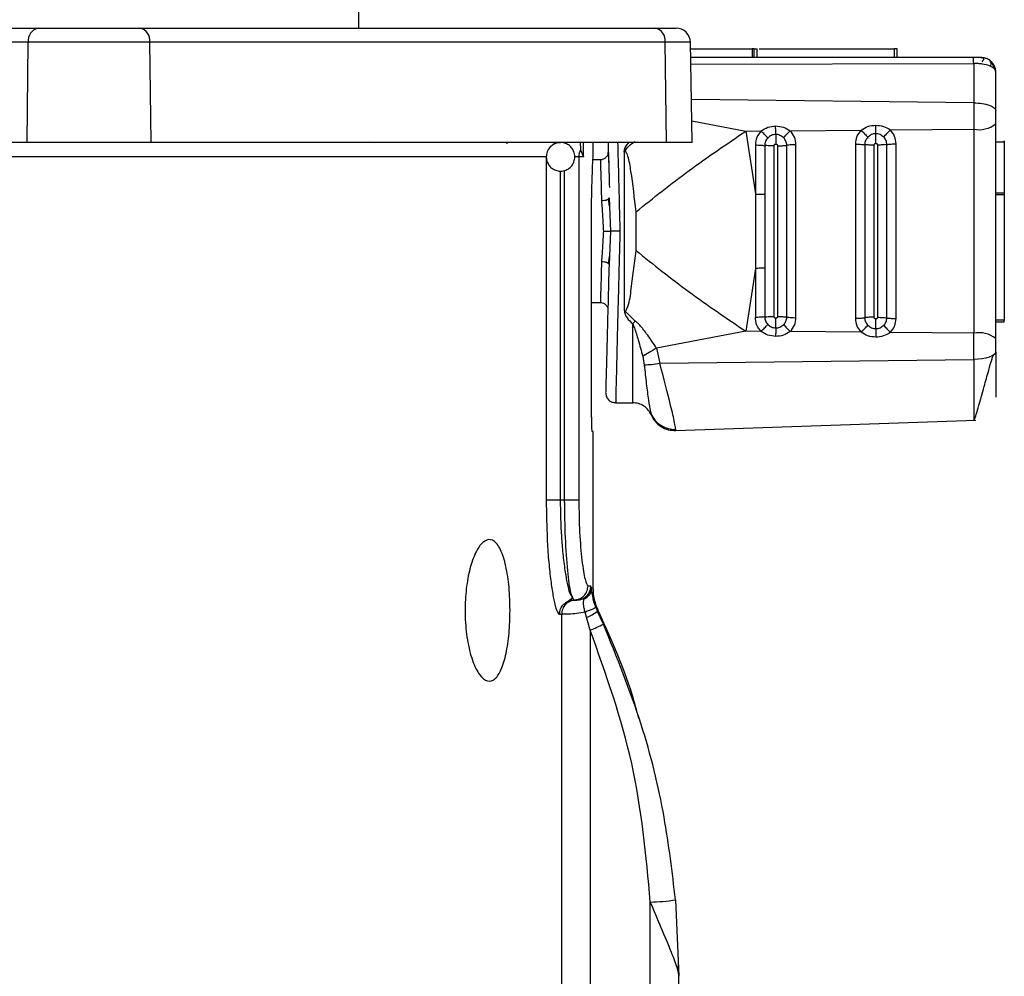
# Model space of a CAD drawing. Units: millimetres. Extents: x 5 to 292, y 5 to 415.
# Drawn here: x 58 to 64, y 296 to 303 of the extents above; entities that cross this region are included whole.
import ezdxf

# ---------------------------------------------------------------- set-up
doc = ezdxf.new("R2010")
doc.units = ezdxf.units.MM

msp = doc.modelspace()

# ---------------------------------------------------------------- linework, layer by layer
at = {"color": 7, "linetype": 'Continuous', "lineweight": 25}
for p, q in [((59.8754, 302.8457), (59.8754, 303.2366)), ((56.6661, 302.8457), (57.6332, 302.8457)), ((58.3427, 302.8457), (61.949, 302.8457)), ((57.5625, 302.7474), (56.5954, 302.7474)), ((57.5538, 302.0457), (57.5625, 302.7474)), ((58.4134, 302.7474), (57.5625, 302.7474)), ((58.4221, 302.0457), (58.4134, 302.7474)), ((62.0197, 302.7474), (58.4134, 302.7474)), ((62.0283, 302.0457), (62.0197, 302.7474)), ((62.2082, 302.0457), (62.1959, 302.7474)), ((62.1967, 302.7001), (62.6285, 302.7001)), ((62.6285, 302.7001), (62.6285, 302.6401)), ((62.6419, 302.6401), (62.6419, 302.7001)), ((62.6619, 302.6401), (62.6619, 302.7001)), ((62.6769, 302.7001), (63.6219, 302.7001)), ((63.6219, 302.7001), (63.6219, 302.6401)), ((63.6419, 302.6401), (63.6419, 302.7001)), ((64.1745, 302.64), (62.1978, 302.64)), ((64.3324, 302.2684), (64.3324, 302.5401)), ((64.178, 302.3231), (64.178, 302.1386)), ((62.5839, 302.1257), (62.6901, 302.1266)), ((62.5839, 302.1257), (62.6504, 301.686)), ((62.8947, 302.1282), (63.3897, 302.1322)), ((63.595, 302.1339), (64.178, 302.1386)), ((64.178, 302.1386), (64.178, 300.7127)), ((64.3324, 301.6921), (64.3324, 302.1756)), ((57.5538, 302.0457), (56.5842, 302.0457)), ((58.4221, 302.0457), (57.5538, 302.0457)), ((62.0283, 302.0457), (58.4221, 302.0457)), ((60.016, 302.0457), (59.9863, 302.0438)), ((60.9123, 302.0457), (60.9123, 302.0371)), ((61.4277, 301.9948), (61.4481, 301.9457)), ((61.5154, 301.9588), (61.5154, 302.0457)), ((62.2082, 302.0457), (62.0283, 302.0457)), ((62.6504, 302.0286), (62.6504, 301.686)), ((62.7159, 302.0253), (62.7159, 301.6843)), ((62.7814, 300.8294), (62.7814, 302.0219)), ((62.8061, 302.0223), (62.8061, 300.829)), ((62.8702, 300.8248), (62.8702, 302.0266)), ((62.9344, 300.8205), (62.9344, 302.0308)), ((63.3501, 302.0343), (63.3501, 300.8171)), ((63.4159, 302.0309), (63.4159, 300.8205)), ((63.4818, 300.8238), (63.4818, 302.0275)), ((63.5057, 302.0279), (63.5057, 300.8234)), ((63.5702, 300.8192), (63.5702, 302.0322)), ((63.6347, 300.8149), (63.6347, 302.0365)), ((64.3324, 302.0509), (64.3924, 302.0509)), ((64.3924, 302.0509), (64.3924, 301.6921)), ((61.1884, 299.5457), (61.1884, 301.9457)), ((61.4149, 301.9457), (61.4149, 299.5457)), ((61.4481, 301.9457), (61.4149, 301.9457)), ((61.5772, 301.9257), (61.5137, 301.9257)), ((61.6179, 301.977), (61.6182, 301.966)), ((61.6286, 301.6013), (61.6229, 301.6518)), ((61.6263, 301.6597), (61.6364, 301.4257)), ((62.6504, 301.6858), (62.6504, 301.686)), ((62.6504, 301.6857), (62.6504, 301.1657)), ((62.7159, 301.6843), (62.7159, 301.1671)), ((64.3924, 301.6921), (64.3324, 301.6921)), ((64.3324, 301.6821), (64.3924, 301.6821)), ((64.3924, 301.6821), (64.3924, 300.8021)), ((61.8161, 301.2894), (61.8161, 301.5619)), ((61.5027, 300.1257), (61.5027, 301.4257)), ((61.6364, 301.4257), (61.6263, 301.1917)), ((61.6229, 301.1983), (61.6286, 301.2497)), ((62.6504, 301.1654), (62.5839, 300.7256)), ((62.6504, 301.1654), (62.6504, 301.1657)), ((62.6504, 301.1654), (62.6504, 300.8227)), ((62.7159, 301.1671), (62.7159, 300.8261)), ((61.5027, 300.9257), (61.5769, 300.9257)), ((61.8084, 300.7974), (61.7324, 300.8731)), ((64.3924, 300.8021), (64.3324, 300.8021)), ((64.3324, 300.7921), (64.3924, 300.7921)), ((62.5839, 300.7256), (61.9576, 300.6075)), ((62.6901, 300.7248), (62.5839, 300.7256)), ((63.3897, 300.7191), (62.8946, 300.7231)), ((64.178, 300.7127), (63.595, 300.7175)), ((64.178, 300.5282), (64.178, 300.7127)), ((61.8619, 300.551), (61.8728, 300.4894)), ((61.9576, 300.6075), (61.9824, 300.502)), ((64.3324, 300.5829), (64.3324, 300.2639)), ((61.9824, 300.502), (64.178, 300.5282)), ((61.6728, 300.2258), (61.673, 300.2327)), ((61.6728, 300.2258), (61.7924, 300.2258)), ((62.093, 300.0313), (64.192, 300.1045)), ((61.5154, 300.0257), (61.507, 300.0257)), ((61.5154, 298.9356), (61.5154, 300.0257)), ((61.1943, 299.3319), (61.1884, 299.5457)), ((61.2873, 299.5457), (61.3158, 299.5457)), ((61.4793, 298.9457), (61.5, 298.9457)), ((61.5018, 298.9364), (61.5, 298.9457)), ((61.5018, 298.9364), (61.5033, 298.9279)), ((61.3384, 298.8365), (61.3662, 298.8591)), ((61.3797, 298.8457), (61.3662, 298.87)), ((61.3797, 298.8457), (61.3696, 298.8718)), ((61.3797, 298.8457), (61.3942, 298.8457)), ((61.4089, 298.8463), (61.4003, 298.8458)), ((61.4507, 298.8504), (61.4469, 298.8575)), ((61.4507, 298.8504), (61.476, 298.8764)), ((61.4691, 298.7248), (61.4595, 298.7612)), ((61.5337, 298.7954), (61.546, 298.7665)), ((61.546, 298.7665), (61.546, 298.7665)), ((61.5869, 298.6777), (61.546, 298.7665)), ((61.2944, 298.7457), (61.28, 298.7457)), ((61.2944, 298.7457), (61.2944, 291.9426)), ((61.494, 298.636), (61.4691, 298.7248)), ((61.494, 298.636), (61.494, 291.9431)), ((61.9154, 294.6451), (61.9154, 296.7334)), ((62.0916, 296.749), (62.1154, 296.215)), ((62.1154, 296.2303), (62.1119, 296.295)), ((62.1154, 295.0451), (62.1154, 296.215))]:
    msp.add_line(p, q, dxfattribs=at)
at = {"color": 8, "linetype": 'Continuous', "lineweight": 25}
for p, q in [((62.1959, 302.7474), (62.0197, 302.7474)), ((62.1986, 302.5938), (64.178, 302.5993)), ((64.178, 302.3231), (62.2029, 302.3467)), ((62.2055, 302.1971), (62.5839, 302.1257)), ((61.4481, 301.9457), (61.4481, 302.0457)), ((61.1884, 301.9457), (57.0648, 301.9457)), ((61.4149, 301.9457), (61.3887, 301.9457)), ((61.3158, 299.5457), (61.3158, 301.8499)), ((61.2873, 299.5457), (61.2873, 301.8469)), ((61.9212, 300.1406), (61.9197, 300.1467)), ((61.5337, 298.7954), (61.521, 298.8338))]:
    msp.add_line(p, q, dxfattribs=at)
at = {"color": 7, "linetype": 'Continuous', "lineweight": 25, "flags": 128}
msp.add_lwpolyline([(64.3324, 300.5829), (64.3294, 300.5725), (64.3207, 300.5624), (64.3066, 300.5531), (64.2875, 300.5449), (64.2642, 300.5381), (64.2375, 300.5329), (64.2084, 300.5296), (64.178, 300.5282)], dxfattribs=at)
at = {"color": 7, "linetype": 'Continuous', "lineweight": 25}
for centre, radius, start, end in [((57.6505, 302.7587), 0.0887, 101.23367, 187.29726), ((58.3255, 302.7587), 0.0887, 352.70288, 78.7662), ((61.9317, 302.7587), 0.0887, 352.70227, 78.76638), ((62.0959, 302.7457), 0.1, 1, 90), ((64.2324, 302.5401), 0.1, 0, 90), ((64.2134, 302.3314), 0.1961, 259.60063, 307.3757), ((61.2874, 301.9472), 0.0985, 90.09191, 138.8174), ((61.5155, 301.9457), 0.1006, 150.80117, 180.01843), ((64.2134, 300.5198), 0.1961, 52.63383, 100.39821), ((61.4156, 298.938), 0.0862, 314.43291, 358.95896), ((61.374, 298.9916), 0.2832, 289.62987, 307.38559), ((61.2387, 299.3292), 0.7387, 290.2148, 298.12093), ((61.9017, 297.8866), 1.1533, 270.68178, 279.47868)]:
    msp.add_arc(centre, radius, start, end, dxfattribs=at)
for points, knots in [([(57.6332, 302.8457), (57.6826, 302.8457), (57.7588, 302.8457), (57.8856, 302.8457), (57.9879, 302.8457), (58.0902, 302.8457), (58.2171, 302.8457), (58.2934, 302.8457), (58.3427, 302.8457)], [0, 0, 0, 0, 0.239443, 0.369653, 0.5, 0.63021, 0.760557, 1, 1, 1, 1]), ([(61.949, 302.8457), (61.9886, 302.8457), (62.0499, 302.8457), (62.0898, 302.8457), (62.0939, 302.8457), (62.0959, 302.8457)], [0, 0, 0, 0, 0.478886, 0.739306, 1, 1, 1, 1]), ([(62.6419, 302.7001), (62.6418, 302.7001), (62.6417, 302.7001), (62.6408, 302.7001), (62.6395, 302.7001), (62.6377, 302.7001), (62.6355, 302.7001), (62.6332, 302.7001), (62.6308, 302.7001), (62.6292, 302.7001), (62.6285, 302.7001)], [0, 0, 0, 0, 0.1249958, 0.2499971, 0.3749907, 0.5000014, 0.6250055, 0.7500174, 0.8750135, 1, 1, 1, 1]), ([(62.6419, 302.7001), (62.6422, 302.7001), (62.6428, 302.7001), (62.6474, 302.7001), (62.654, 302.7001), (62.6593, 302.7001), (62.6619, 302.7001)], [0, 0, 0, 0, 0.250003, 0.500004, 0.74999, 1, 1, 1, 1]), ([(63.6419, 302.7001), (63.6416, 302.7001), (63.641, 302.7001), (63.6364, 302.7001), (63.6297, 302.7001), (63.6245, 302.7001), (63.6219, 302.7001)], [0, 0, 0, 0, 0.250003, 0.500004, 0.74999, 1, 1, 1, 1]), ([(64.2324, 302.6401), (64.2319, 302.6401), (64.2309, 302.6401), (64.2211, 302.6401), (64.2102, 302.6401), (64.2001, 302.6401), (64.188, 302.6401), (64.1791, 302.6401), (64.1745, 302.6401)], [0, 0, 0, 0, 0.252361, 0.500036, 0.628546, 0.748155, 0.866586, 1, 1, 1, 1]), ([(64.178, 302.5993), (64.1777, 302.6053), (64.1773, 302.6173), (64.1764, 302.63), (64.1755, 302.6384), (64.1748, 302.6395), (64.1745, 302.64)], [0, 0, 0, 0, 0.250052, 0.4999999, 0.7499981, 1, 1, 1, 1]), ([(64.2285, 302.6401), (64.2328, 302.6397), (64.2418, 302.639), (64.2483, 302.6331), (64.2475, 302.6236), (64.2387, 302.615), (64.2341, 302.6104)], [0, 0, 0, 0, 0.209197, 0.443449, 0.706196, 1, 1, 1, 1]), ([(64.2927, 302.5765), (64.2957, 302.5825), (64.3016, 302.5943), (64.2982, 302.6105), (64.2878, 302.624), (64.2754, 302.63), (64.2694, 302.633)], [0, 0, 0, 0, 0.27503, 0.533892, 0.77572, 1, 1, 1, 1]), ([(64.3221, 302.561), (64.3209, 302.5661), (64.3182, 302.5778), (64.3097, 302.5949), (64.301, 302.6052), (64.2966, 302.6104)], [0, 0, 0, 0, 0.277629, 0.634977, 1, 1, 1, 1]), ([(64.178, 302.5993), (64.178, 302.5548), (64.178, 302.4675), (64.178, 302.3705), (64.178, 302.3231)], [0, 0, 0, 0, 0.510688, 1, 1, 1, 1]), ([(64.3324, 302.5401), (64.3301, 302.5483), (64.3257, 302.5644), (64.2913, 302.5833), (64.2493, 302.5936), (64.2096, 302.5984), (64.1887, 302.599), (64.178, 302.5993)], [0, 0, 0, 0, 0.2567888, 0.4994659, 0.7493504, 0.8722648, 1, 1, 1, 1]), ([(64.178, 302.3231), (64.1984, 302.3221), (64.2392, 302.32), (64.29, 302.3073), (64.3255, 302.2894), (64.3301, 302.2754), (64.3324, 302.2684)], [0, 0, 0, 0, 0.249998, 0.499993, 0.749993, 1, 1, 1, 1]), ([(64.3324, 302.1756), (64.3324, 302.1913), (64.3324, 302.2226), (64.3324, 302.2531), (64.3324, 302.2684)], [0, 0, 0, 0, 0.499996, 1, 1, 1, 1]), ([(61.8161, 301.5619), (61.9372, 301.6586), (62.1795, 301.852), (62.4491, 302.0345), (62.5839, 302.1257)], [0, 0, 0, 0, 0.4999965, 1, 1, 1, 1]), ([(62.6901, 302.1266), (62.6787, 302.1121), (62.6559, 302.0832), (62.6522, 302.0468), (62.6504, 302.0286)], [0, 0, 0, 0, 0.499967, 1, 1, 1, 1]), ([(62.6901, 302.1266), (62.7057, 302.1365), (62.7369, 302.1564), (62.7739, 302.1599), (62.7923, 302.1616)], [0, 0, 0, 0, 0.500018, 1, 1, 1, 1]), ([(62.7377, 302.0773), (62.7302, 302.0855), (62.7152, 302.1021), (62.6985, 302.1184), (62.6901, 302.1266)], [0, 0, 0, 0, 0.50001, 1, 1, 1, 1]), ([(62.7923, 302.1616), (62.8109, 302.1602), (62.8479, 302.1574), (62.8791, 302.1379), (62.8947, 302.1282)], [0, 0, 0, 0, 0.50145, 1, 1, 1, 1]), ([(62.793, 302.1023), (62.7929, 302.1119), (62.7925, 302.1313), (62.7924, 302.1515), (62.7923, 302.1616)], [0, 0, 0, 0, 0.498797, 1, 1, 1, 1]), ([(62.8485, 302.0782), (62.8556, 302.0866), (62.8698, 302.1034), (62.8863, 302.1199), (62.8946, 302.1282)], [0, 0, 0, 0, 0.499984, 1, 1, 1, 1]), ([(62.9344, 302.0308), (62.9326, 302.049), (62.9289, 302.0853), (62.9061, 302.1139), (62.8946, 302.1282)], [0, 0, 0, 0, 0.500036, 1, 1, 1, 1]), ([(63.3897, 302.1322), (63.3784, 302.1178), (63.3556, 302.0888), (63.3519, 302.0525), (63.3501, 302.0343)], [0, 0, 0, 0, 0.500006, 1, 1, 1, 1]), ([(63.3897, 302.1322), (63.4054, 302.1421), (63.4368, 302.1619), (63.4738, 302.1654), (63.4923, 302.1671)], [0, 0, 0, 0, 0.500034, 1, 1, 1, 1]), ([(63.3897, 302.1322), (63.3982, 302.124), (63.415, 302.1077), (63.4301, 302.091), (63.4376, 302.0827)], [0, 0, 0, 0, 0.499979, 1, 1, 1, 1]), ([(63.4923, 302.1671), (63.5109, 302.1657), (63.548, 302.1629), (63.5794, 302.1435), (63.595, 302.1339)], [0, 0, 0, 0, 0.501478, 1, 1, 1, 1]), ([(63.493, 302.1079), (63.4929, 302.1176), (63.4925, 302.1368), (63.4924, 302.157), (63.4923, 302.1671)], [0, 0, 0, 0, 0.498681, 1, 1, 1, 1]), ([(63.5485, 302.0836), (63.5557, 302.0921), (63.5699, 302.1089), (63.5867, 302.1256), (63.595, 302.1339)], [0, 0, 0, 0, 0.500012, 1, 1, 1, 1]), ([(63.6347, 302.0365), (63.6329, 302.0546), (63.6292, 302.091), (63.6064, 302.1196), (63.595, 302.1339)], [0, 0, 0, 0, 0.500007, 1, 1, 1, 1]), ([(62.7377, 302.0773), (62.7344, 302.0736), (62.7279, 302.0664), (62.7211, 302.0535), (62.7167, 302.0397), (62.7161, 302.0301), (62.7159, 302.0253)], [0, 0, 0, 0, 0.249983, 0.500409, 0.750627, 1, 1, 1, 1]), ([(62.793, 302.1023), (62.788, 302.1019), (62.7778, 302.1011), (62.7578, 302.0942), (62.7458, 302.0841), (62.7377, 302.0773)], [0, 0, 0, 0, 0.2446359, 0.4923264, 1, 1, 1, 1]), ([(62.793, 302.1023), (62.7932, 302.0913), (62.7937, 302.0693), (62.7937, 302.0465), (62.7938, 302.0352)], [0, 0, 0, 0, 0.50009, 1, 1, 1, 1]), ([(62.8485, 302.0782), (62.8403, 302.0848), (62.8283, 302.0948), (62.8083, 302.1014), (62.7981, 302.102), (62.793, 302.1023)], [0, 0, 0, 0, 0.507936, 0.755457, 1, 1, 1, 1]), ([(62.8702, 302.0266), (62.87, 302.0314), (62.8694, 302.041), (62.865, 302.0547), (62.8582, 302.0675), (62.8517, 302.0746), (62.8485, 302.0782)], [0, 0, 0, 0, 0.249353, 0.499662, 0.749825, 1, 1, 1, 1]), ([(63.4376, 302.0827), (63.4344, 302.0791), (63.4279, 302.0719), (63.4212, 302.059), (63.4167, 302.0452), (63.4162, 302.0357), (63.4159, 302.0309)], [0, 0, 0, 0, 0.249954, 0.500524, 0.750649, 1, 1, 1, 1]), ([(63.493, 302.1079), (63.488, 302.1076), (63.4777, 302.1068), (63.4578, 302.0997), (63.4457, 302.0896), (63.4376, 302.0827)], [0, 0, 0, 0, 0.244411, 0.491975, 1, 1, 1, 1]), ([(63.5485, 302.0836), (63.5404, 302.0903), (63.5283, 302.1003), (63.5083, 302.1071), (63.4981, 302.1077), (63.493, 302.1079)], [0, 0, 0, 0, 0.508303, 0.75569, 1, 1, 1, 1]), ([(63.4938, 302.0403), (63.4937, 302.0518), (63.4937, 302.0747), (63.4933, 302.0969), (63.4931, 302.1079)], [0, 0, 0, 0, 0.500012, 1, 1, 1, 1]), ([(63.5702, 302.0322), (63.5699, 302.037), (63.5694, 302.0465), (63.5649, 302.0602), (63.5582, 302.073), (63.5518, 302.0801), (63.5485, 302.0836)], [0, 0, 0, 0, 0.249331, 0.499736, 0.749861, 1, 1, 1, 1]), ([(64.3924, 302.0509), (64.3924, 302.0518), (64.3924, 302.0537), (64.3924, 302.0558), (64.3924, 302.0572), (64.3924, 302.0576), (64.3924, 302.0572), (64.3924, 302.0558), (64.3924, 302.0537), (64.3924, 302.0518), (64.3924, 302.0509)], [0, 0, 0, 0, 0.124703, 0.249904, 0.374959, 0.5, 0.625041, 0.750096, 0.875297, 1, 1, 1, 1]), ([(61.2835, 302.0441), (61.2754, 302.0438), (61.2553, 302.0431), (61.2268, 302.0276), (61.2051, 302.005), (61.1904, 301.9771), (61.1885, 301.9574), (61.1873, 301.9457)], [0, 0, 0, 0, 0.15882, 0.391705, 0.613396, 0.770622, 1, 1, 1, 1]), ([(61.3873, 301.9457), (61.3859, 301.9585), (61.3839, 301.9769), (61.3711, 302.0016), (61.355, 302.0214), (61.3288, 302.0381), (61.3032, 302.0468), (61.2877, 302.0446), (61.2835, 302.0441)], [0, 0, 0, 0, 0.238057, 0.342282, 0.516437, 0.708351, 0.920944, 1, 1, 1, 1]), ([(61.4246, 302.0457), (61.4247, 302.044), (61.4249, 302.0404), (61.4259, 302.0147), (61.4271, 302.0014), (61.4277, 301.9948)], [0, 0, 0, 0, 0.312442, 0.656431, 1, 1, 1, 1]), ([(61.6194, 302.0457), (61.6218, 301.9713), (61.6251, 301.8692), (61.6281, 301.7615), (61.6289, 301.7322)], [0, 0, 0, 0, 0.728302, 1, 1, 1, 1]), ([(61.7324, 301.9782), (61.7324, 301.9782), (61.7324, 301.9782), (61.7324, 301.9782), (61.7324, 301.9782), (61.7326, 301.9783), (61.733, 301.9787), (61.7437, 301.9927), (61.7627, 302.0244), (61.793, 302.044), (61.8084, 302.0539)], [0, 0, 0, 0, 0.00002, 0.000061, 0.00025, 0.000879, 0.003677, 0.016313, 0.49999, 1, 1, 1, 1]), ([(62.6504, 302.0286), (62.6619, 302.0285), (62.6849, 302.0283), (62.7056, 302.0263), (62.7159, 302.0253)], [0, 0, 0, 0, 0.500008, 1, 1, 1, 1]), ([(62.7814, 302.0219), (62.7698, 302.022), (62.7468, 302.0222), (62.7262, 302.0243), (62.7159, 302.0253)], [0, 0, 0, 0, 0.500002, 1, 1, 1, 1]), ([(62.7814, 302.0219), (62.7815, 302.0237), (62.7818, 302.0264), (62.7836, 302.0296), (62.7857, 302.0322), (62.7891, 302.0346), (62.7922, 302.035), (62.7938, 302.0352)], [0, 0, 0, 0, 0.27076, 0.403416, 0.540724, 0.772003, 1, 1, 1, 1]), ([(62.7938, 302.0352), (62.7954, 302.0349), (62.7979, 302.0346), (62.8008, 302.0329), (62.8032, 302.0308), (62.8055, 302.0273), (62.8059, 302.024), (62.8061, 302.0223)], [0, 0, 0, 0, 0.254101, 0.375466, 0.499964, 0.744621, 1, 1, 1, 1]), ([(62.8061, 302.0223), (62.8175, 302.0226), (62.8404, 302.0231), (62.8603, 302.0254), (62.8702, 302.0266)], [0, 0, 0, 0, 0.500004, 1, 1, 1, 1]), ([(62.9344, 302.0308), (62.9229, 302.0306), (62.9, 302.0301), (62.8802, 302.0277), (62.8702, 302.0266)], [0, 0, 0, 0, 0.500008, 1, 1, 1, 1]), ([(63.3501, 302.0343), (63.3617, 302.0342), (63.3849, 302.034), (63.4056, 302.0319), (63.4159, 302.0309)], [0, 0, 0, 0, 0.500006, 1, 1, 1, 1]), ([(63.4818, 302.0275), (63.4702, 302.0276), (63.447, 302.0278), (63.4263, 302.0299), (63.4159, 302.0309)], [0, 0, 0, 0, 0.500003, 1, 1, 1, 1]), ([(63.4818, 302.0275), (63.482, 302.0293), (63.4822, 302.0319), (63.4839, 302.035), (63.486, 302.0374), (63.4893, 302.0398), (63.4923, 302.0401), (63.4938, 302.0403)], [0, 0, 0, 0, 0.271146, 0.403569, 0.541404, 0.772501, 1, 1, 1, 1]), ([(63.4938, 302.0403), (63.4953, 302.0402), (63.4983, 302.0399), (63.5022, 302.0371), (63.5045, 302.0338), (63.5055, 302.0305), (63.5056, 302.0288), (63.5057, 302.0279)], [0, 0, 0, 0, 0.230121, 0.462631, 0.722211, 0.861824, 1, 1, 1, 1]), ([(63.5702, 302.0322), (63.5602, 302.031), (63.5403, 302.0286), (63.5172, 302.0281), (63.5057, 302.0279)], [0, 0, 0, 0, 0.500005, 1, 1, 1, 1]), ([(63.5702, 302.0322), (63.5801, 302.0334), (63.6001, 302.0357), (63.6232, 302.0362), (63.6347, 302.0365)], [0, 0, 0, 0, 0.499988, 1, 1, 1, 1]), ([(61.1873, 301.9457), (61.1887, 301.9329), (61.1906, 301.9144), (61.2035, 301.8897), (61.2196, 301.8701), (61.2458, 301.8527), (61.2792, 301.8438), (61.3153, 301.8474), (61.3478, 301.8634), (61.3695, 301.8864), (61.3841, 301.9142), (61.3861, 301.9339), (61.3873, 301.9457)], [0, 0, 0, 0, 0.1220136, 0.1753995, 0.2646897, 0.3630535, 0.4720156, 0.5899555, 0.7034778, 0.8115439, 0.8881862, 1, 1, 1, 1]), ([(61.5027, 301.4257), (61.503, 301.4863), (61.5035, 301.6076), (61.5076, 301.7697), (61.512, 301.8907), (61.5151, 301.9593), (61.5151, 301.9589), (61.5151, 301.9588)], [0, 0, 0, 0, 0.21468, 0.429348, 0.644165, 0.859081, 1, 1, 1, 1]), ([(61.6179, 301.977), (61.6174, 301.9706), (61.6166, 301.9607), (61.6105, 301.9488), (61.6041, 301.9405), (61.596, 301.9338), (61.5842, 301.9274), (61.5744, 301.9264), (61.568, 301.9257)], [0, 0, 0, 0, 0.239017, 0.368095, 0.499952, 0.631887, 0.760878, 1, 1, 1, 1]), ([(61.5763, 301.6372), (61.575, 301.682), (61.5725, 301.7691), (61.57, 301.86), (61.5683, 301.9158), (61.5681, 301.9225), (61.568, 301.9257)], [0, 0, 0, 0, 0.272484, 0.529974, 0.772488, 1, 1, 1, 1]), ([(61.6217, 301.9672), (61.6233, 301.9186), (61.6258, 301.8421), (61.628, 301.7615), (61.6288, 301.7321)], [0, 0, 0, 0, 0.6365821, 1, 1, 1, 1]), ([(61.8161, 301.5619), (61.8049, 301.6567), (61.7894, 301.7877), (61.7677, 301.923), (61.7529, 301.9668), (61.7477, 301.9775), (61.7429, 301.9818), (61.7405, 301.9827), (61.7387, 301.9828), (61.737, 301.9823), (61.7345, 301.9808), (61.7331, 301.9791), (61.7321, 301.9778)], [0, 0, 0, 0, 0.645334, 0.892114, 0.934099, 0.963258, 0.97294, 0.976933, 0.980709, 0.984638, 0.989054, 1, 1, 1, 1]), ([(61.7324, 301.9777), (61.7324, 301.7937), (61.7324, 301.4257), (61.7324, 301.0577), (61.7324, 300.8737)], [0, 0, 0, 0, 0.500005, 1, 1, 1, 1]), ([(61.6263, 301.6597), (61.6257, 301.657), (61.6247, 301.6528), (61.6185, 301.6477), (61.6121, 301.6441), (61.604, 301.6412), (61.5923, 301.6383), (61.5826, 301.6376), (61.5763, 301.6372)], [0, 0, 0, 0, 0.2393242, 0.3682914, 0.5000191, 0.6317493, 0.7606986, 1, 1, 1, 1]), ([(62.6504, 301.6857), (62.6619, 301.6857), (62.6849, 301.6856), (62.7056, 301.6847), (62.7159, 301.6843)], [0, 0, 0, 0, 0.499997, 1, 1, 1, 1]), ([(64.3324, 300.6757), (64.3324, 300.8436), (64.3324, 301.1793), (64.3324, 301.5211), (64.3324, 301.6921)], [0, 0, 0, 0, 0.499998, 1, 1, 1, 1]), ([(64.3924, 301.6921), (64.3924, 301.6919), (64.3924, 301.6916), (64.3924, 301.6893), (64.3924, 301.686), (64.3924, 301.6834), (64.3924, 301.6821)], [0, 0, 0, 0, 0.250026, 0.500097, 0.750009, 1, 1, 1, 1]), ([(61.5892, 301.4257), (61.5872, 301.4622), (61.5831, 301.5353), (61.5786, 301.6032), (61.5763, 301.6372)], [0, 0, 0, 0, 0.500016, 1, 1, 1, 1]), ([(61.5763, 301.2141), (61.5786, 301.2481), (61.5831, 301.316), (61.5872, 301.3891), (61.5892, 301.4257)], [0, 0, 0, 0, 0.500037, 1, 1, 1, 1]), ([(61.5892, 301.4257), (61.5955, 301.4257), (61.6074, 301.4257), (61.6218, 301.4257), (61.6314, 301.4257), (61.6349, 301.4257), (61.6364, 301.4257)], [0, 0, 0, 0, 0.303918, 0.579371, 0.81246, 1, 1, 1, 1]), ([(61.7024, 301.4257), (61.6974, 301.4257), (61.6876, 301.4257), (61.6702, 301.4257), (61.6537, 301.4258), (61.642, 301.4257), (61.638, 301.4257), (61.6364, 301.4257)], [0, 0, 0, 0, 0.174468, 0.342181, 0.635779, 0.856877, 1, 1, 1, 1]), ([(61.7024, 301.4257), (61.7004, 301.3476), (61.6968, 301.2034), (61.6918, 301.0073), (61.6878, 300.8495), (61.6836, 300.6855), (61.6796, 300.5176), (61.6758, 300.358), (61.6738, 300.2685), (61.673, 300.2313), (61.6729, 300.2276), (61.6728, 300.2258)], [0, 0, 0, 0, 0.162932, 0.300817, 0.412808, 0.500013, 0.658494, 0.792172, 0.903349, 0.952802, 1, 1, 1, 1]), ([(61.7324, 300.8731), (61.7334, 300.8719), (61.7348, 300.8703), (61.7373, 300.8689), (61.739, 300.8685), (61.7408, 300.8687), (61.7432, 300.8697), (61.7479, 300.8742), (61.7684, 300.918), (61.7866, 301.0586), (61.8041, 301.1951), (61.8161, 301.2894)], [0, 0, 0, 0, 0.010655, 0.014958, 0.018829, 0.022611, 0.026667, 0.036572, 0.066242, 0.355366, 1, 1, 1, 1]), ([(61.8161, 301.2894), (61.9372, 301.1927), (62.1795, 300.9993), (62.4491, 300.8169), (62.5839, 300.7256)], [0, 0, 0, 0, 0.500002, 1, 1, 1, 1]), ([(61.568, 300.9257), (61.5681, 300.9289), (61.5683, 300.9355), (61.57, 300.9913), (61.5725, 301.0823), (61.575, 301.1694), (61.5763, 301.2141)], [0, 0, 0, 0, 0.2275154, 0.4700237, 0.7275306, 1, 1, 1, 1]), ([(61.5763, 301.2141), (61.5826, 301.2137), (61.5923, 301.2131), (61.604, 301.2101), (61.6121, 301.2072), (61.6185, 301.2036), (61.6247, 301.1985), (61.6257, 301.1944), (61.6263, 301.1917)], [0, 0, 0, 0, 0.239302, 0.368252, 0.499982, 0.631711, 0.760674, 1, 1, 1, 1]), ([(61.6263, 301.1917), (61.6215, 301.011), (61.6144, 300.7399), (61.607, 300.4565), (61.6041, 300.3456), (61.603, 300.3048), (61.6029, 300.3), (61.6028, 300.2975)], [0, 0, 0, 0, 0.499468, 0.749267, 0.874752, 0.936928, 1, 1, 1, 1]), ([(62.7159, 301.1671), (62.7056, 301.1667), (62.6849, 301.1658), (62.6619, 301.1657), (62.6504, 301.1657)], [0, 0, 0, 0, 0.49999, 1, 1, 1, 1]), ([(61.568, 300.9257), (61.5744, 300.925), (61.5842, 300.9239), (61.596, 300.9175), (61.6041, 300.9108), (61.6105, 300.9026), (61.6166, 300.8906), (61.6174, 300.8808), (61.6179, 300.8744)], [0, 0, 0, 0, 0.23907, 0.368118, 0.499951, 0.631796, 0.76086, 1, 1, 1, 1]), ([(61.7324, 300.8737), (61.7338, 300.864), (61.7366, 300.8448), (61.7565, 300.8107), (61.778, 300.7908), (61.7924, 300.7775)], [0, 0, 0, 0, 0.2511443, 0.4998683, 1, 1, 1, 1]), ([(62.7159, 300.8261), (62.7056, 300.825), (62.6849, 300.823), (62.6619, 300.8228), (62.6504, 300.8227)], [0, 0, 0, 0, 0.499992, 1, 1, 1, 1]), ([(62.6901, 300.7248), (62.6838, 300.7322), (62.6711, 300.7471), (62.6549, 300.7798), (62.6521, 300.8061), (62.6504, 300.8227)], [0, 0, 0, 0, 0.26919, 0.538448, 1, 1, 1, 1]), ([(62.7159, 300.8261), (62.7262, 300.8271), (62.7468, 300.8291), (62.7698, 300.8293), (62.7814, 300.8294)], [0, 0, 0, 0, 0.500001, 1, 1, 1, 1]), ([(62.7159, 300.826), (62.7161, 300.8212), (62.7167, 300.8116), (62.7212, 300.7978), (62.7279, 300.7849), (62.7344, 300.7777), (62.7377, 300.7741)], [0, 0, 0, 0, 0.249188, 0.499644, 0.74985, 1, 1, 1, 1]), ([(62.7938, 300.8162), (62.792, 300.8164), (62.7895, 300.8168), (62.7866, 300.8186), (62.7842, 300.8208), (62.7819, 300.8244), (62.7815, 300.8277), (62.7814, 300.8294)], [0, 0, 0, 0, 0.25379, 0.375479, 0.499692, 0.74472, 1, 1, 1, 1]), ([(62.793, 300.7491), (62.7932, 300.7601), (62.7936, 300.782), (62.7937, 300.8048), (62.7938, 300.8162)], [0, 0, 0, 0, 0.500002, 1, 1, 1, 1]), ([(62.8061, 300.829), (62.8059, 300.8273), (62.8055, 300.8241), (62.8032, 300.8205), (62.8008, 300.8184), (62.798, 300.8167), (62.7955, 300.8164), (62.7938, 300.8162)], [0, 0, 0, 0, 0.255313, 0.4999448, 0.6243336, 0.7459347, 1, 1, 1, 1]), ([(62.8061, 300.829), (62.8175, 300.8288), (62.8404, 300.8283), (62.8603, 300.8259), (62.8702, 300.8247)], [0, 0, 0, 0, 0.499997, 1, 1, 1, 1]), ([(62.8485, 300.7732), (62.8517, 300.7767), (62.8582, 300.7839), (62.865, 300.7967), (62.8694, 300.8104), (62.87, 300.82), (62.8702, 300.8248)], [0, 0, 0, 0, 0.250052, 0.500298, 0.750609, 1, 1, 1, 1]), ([(62.8702, 300.8248), (62.8802, 300.8236), (62.9, 300.8213), (62.9229, 300.8208), (62.9344, 300.8205)], [0, 0, 0, 0, 0.499999, 1, 1, 1, 1]), ([(62.8946, 300.7231), (62.9061, 300.7374), (62.9289, 300.766), (62.9326, 300.8023), (62.9344, 300.8205)], [0, 0, 0, 0, 0.50003, 1, 1, 1, 1]), ([(63.3501, 300.8171), (63.3617, 300.8172), (63.3849, 300.8173), (63.4056, 300.8194), (63.4159, 300.8205)], [0, 0, 0, 0, 0.5000055, 1, 1, 1, 1]), ([(63.3501, 300.8171), (63.3519, 300.7989), (63.3556, 300.7625), (63.3784, 300.7336), (63.3897, 300.7191)], [0, 0, 0, 0, 0.499992, 1, 1, 1, 1]), ([(63.4818, 300.8238), (63.4702, 300.8237), (63.447, 300.8236), (63.4263, 300.8215), (63.4159, 300.8204)], [0, 0, 0, 0, 0.500002, 1, 1, 1, 1]), ([(63.4159, 300.8204), (63.4162, 300.8156), (63.4168, 300.8061), (63.4212, 300.7923), (63.4279, 300.7794), (63.4344, 300.7722), (63.4376, 300.7686)], [0, 0, 0, 0, 0.249161, 0.499708, 0.749876, 1, 1, 1, 1]), ([(63.4938, 300.811), (63.4921, 300.8113), (63.4897, 300.8116), (63.4869, 300.8133), (63.4845, 300.8155), (63.4823, 300.819), (63.482, 300.8222), (63.4818, 300.8238)], [0, 0, 0, 0, 0.253843, 0.375247, 0.499557, 0.744538, 1, 1, 1, 1]), ([(63.5057, 300.8234), (63.5055, 300.8218), (63.5052, 300.8187), (63.5029, 300.8152), (63.5006, 300.8132), (63.4978, 300.8115), (63.4954, 300.8112), (63.4938, 300.811)], [0, 0, 0, 0, 0.255406, 0.500355, 0.624406, 0.745939, 1, 1, 1, 1]), ([(63.5057, 300.8234), (63.5172, 300.8232), (63.5403, 300.8227), (63.5602, 300.8203), (63.5702, 300.8191)], [0, 0, 0, 0, 0.499999, 1, 1, 1, 1]), ([(63.5485, 300.7677), (63.5518, 300.7713), (63.5582, 300.7784), (63.5649, 300.7911), (63.5694, 300.8048), (63.5699, 300.8144), (63.5702, 300.8192)], [0, 0, 0, 0, 0.2500258, 0.5004041, 0.750432, 1, 1, 1, 1]), ([(63.5702, 300.8192), (63.5801, 300.818), (63.6001, 300.8156), (63.6232, 300.8151), (63.6347, 300.8149)], [0, 0, 0, 0, 0.499995, 1, 1, 1, 1]), ([(61.8084, 300.7974), (61.8057, 300.7939), (61.8004, 300.7871), (61.7951, 300.7805), (61.7924, 300.7772)], [0, 0, 0, 0, 0.502351, 1, 1, 1, 1]), ([(61.7924, 300.2258), (61.7924, 300.2279), (61.7924, 300.2322), (61.7924, 300.2751), (61.7924, 300.377), (61.7924, 300.5551), (61.7924, 300.6994), (61.7924, 300.7775)], [0, 0, 0, 0, 0.093459, 0.191671, 0.413974, 0.682655, 1, 1, 1, 1]), ([(61.7924, 300.7772), (61.7962, 300.768), (61.8025, 300.7527), (61.8088, 300.7351), (61.812, 300.7257), (61.813, 300.7226), (61.8135, 300.7211), (61.8139, 300.7198), (61.8154, 300.7149), (61.8212, 300.6964), (61.8375, 300.6409), (61.8516, 300.5889), (61.8619, 300.551)], [0, 0, 0, 0, 0.125092, 0.209828, 0.23562, 0.250048, 0.250632, 0.255216, 0.267791, 0.315107, 0.500054, 1, 1, 1, 1]), ([(61.9576, 300.6075), (61.9553, 300.6112), (61.9338, 300.6457), (61.9029, 300.6909), (61.8702, 300.7342), (61.8576, 300.7499), (61.8473, 300.7624), (61.8342, 300.7762), (61.82, 300.7887), (61.812, 300.7948), (61.8093, 300.7967), (61.8084, 300.7974)], [0, 0, 0, 0, 0.05265, 0.499827, 0.673969, 0.724332, 0.750004, 0.874749, 0.959577, 0.985525, 1, 1, 1, 1]), ([(62.6901, 300.7248), (62.6985, 300.7329), (62.7152, 300.7492), (62.7302, 300.7658), (62.7377, 300.7741)], [0, 0, 0, 0, 0.499991, 1, 1, 1, 1]), ([(62.7377, 300.7741), (62.7458, 300.7673), (62.7579, 300.7572), (62.7778, 300.7502), (62.788, 300.7494), (62.793, 300.7491)], [0, 0, 0, 0, 0.50785, 0.755319, 1, 1, 1, 1]), ([(62.793, 300.7491), (62.7929, 300.7394), (62.7925, 300.72), (62.7924, 300.6998), (62.7923, 300.6897)], [0, 0, 0, 0, 0.498602, 1, 1, 1, 1]), ([(62.793, 300.7491), (62.7981, 300.7494), (62.8083, 300.75), (62.8283, 300.7566), (62.8404, 300.7665), (62.8485, 300.7732)], [0, 0, 0, 0, 0.2446, 0.492286, 1, 1, 1, 1]), ([(62.8485, 300.7732), (62.8556, 300.7648), (62.8698, 300.748), (62.8863, 300.7314), (62.8946, 300.7231)], [0, 0, 0, 0, 0.5, 1, 1, 1, 1]), ([(63.3897, 300.7191), (63.3982, 300.7273), (63.415, 300.7437), (63.4301, 300.7603), (63.4376, 300.7686)], [0, 0, 0, 0, 0.499966, 1, 1, 1, 1]), ([(63.4376, 300.7686), (63.4457, 300.7618), (63.4578, 300.7516), (63.4777, 300.7445), (63.488, 300.7438), (63.4931, 300.7434)], [0, 0, 0, 0, 0.508219, 0.755577, 1, 1, 1, 1]), ([(63.493, 300.7434), (63.4933, 300.7545), (63.4937, 300.7766), (63.4937, 300.7995), (63.4938, 300.811)], [0, 0, 0, 0, 0.500075, 1, 1, 1, 1]), ([(63.4931, 300.7434), (63.4981, 300.7437), (63.5084, 300.7443), (63.5283, 300.751), (63.5404, 300.761), (63.5485, 300.7677)], [0, 0, 0, 0, 0.244335, 0.491861, 1, 1, 1, 1]), ([(63.5485, 300.7677), (63.5557, 300.7593), (63.5699, 300.7424), (63.5867, 300.7258), (63.595, 300.7175)], [0, 0, 0, 0, 0.500031, 1, 1, 1, 1]), ([(63.595, 300.7175), (63.6064, 300.7318), (63.6292, 300.7603), (63.6329, 300.7967), (63.6347, 300.8149)], [0, 0, 0, 0, 0.499966, 1, 1, 1, 1]), ([(64.3924, 300.7921), (64.3924, 300.7922), (64.3924, 300.7925), (64.3924, 300.7948), (64.3924, 300.7981), (64.3924, 300.8007), (64.3924, 300.8021)], [0, 0, 0, 0, 0.250026, 0.500097, 0.750009, 1, 1, 1, 1]), ([(62.7923, 300.6897), (62.7739, 300.6914), (62.7369, 300.6949), (62.7057, 300.7148), (62.6901, 300.7248)], [0, 0, 0, 0, 0.499992, 1, 1, 1, 1]), ([(62.8946, 300.7231), (62.8791, 300.7134), (62.8479, 300.6939), (62.8109, 300.6911), (62.7923, 300.6897)], [0, 0, 0, 0, 0.498458, 1, 1, 1, 1]), ([(63.4923, 300.6842), (63.4738, 300.686), (63.4368, 300.6894), (63.4054, 300.7092), (63.3897, 300.7191)], [0, 0, 0, 0, 0.499953, 1, 1, 1, 1]), ([(63.4931, 300.7434), (63.4929, 300.7338), (63.4925, 300.7145), (63.4924, 300.6944), (63.4923, 300.6842)], [0, 0, 0, 0, 0.498582, 1, 1, 1, 1]), ([(63.595, 300.7175), (63.5794, 300.7078), (63.548, 300.6885), (63.5109, 300.6857), (63.4923, 300.6842)], [0, 0, 0, 0, 0.498502, 1, 1, 1, 1]), ([(64.3324, 300.5829), (64.3324, 300.5982), (64.3324, 300.6287), (64.3324, 300.66), (64.3324, 300.6757)], [0, 0, 0, 0, 0.49994, 1, 1, 1, 1]), ([(61.9576, 300.6075), (61.9404, 300.5969), (61.9061, 300.5756), (61.8767, 300.5592), (61.8619, 300.551)], [0, 0, 0, 0, 0.500014, 1, 1, 1, 1]), ([(64.1766, 300.104), (64.1797, 300.1066), (64.1855, 300.1116), (64.1973, 300.1482), (64.2183, 300.2196), (64.2483, 300.3272), (64.2796, 300.4401), (64.3004, 300.5133), (64.3123, 300.5503), (64.3162, 300.5577), (64.317, 300.5591)], [0, 0, 0, 0, 0.10346, 0.197143, 0.354463, 0.611829, 0.812598, 0.949073, 0.990626, 1, 1, 1, 1]), ([(61.9824, 300.502), (61.9623, 300.4978), (61.9229, 300.4897), (61.8892, 300.4895), (61.8728, 300.4894)], [0, 0, 0, 0, 0.511428, 1, 1, 1, 1]), ([(61.8728, 300.4894), (61.8775, 300.4449), (61.8869, 300.356), (61.9019, 300.2422), (61.9136, 300.1743), (61.9201, 300.1448), (61.9209, 300.1418), (61.9212, 300.1406)], [0, 0, 0, 0, 0.277987, 0.555125, 0.81537, 0.924248, 1, 1, 1, 1]), ([(62.093, 300.0313), (62.0929, 300.0345), (62.0926, 300.0409), (62.0841, 300.0991), (62.0483, 300.2443), (62.0088, 300.399), (61.9824, 300.502)], [0, 0, 0, 0, 0.125944, 0.250287, 0.500728, 1, 1, 1, 1]), ([(61.6028, 300.2975), (61.6036, 300.2885), (61.6047, 300.2747), (61.6133, 300.258), (61.6223, 300.2465), (61.6336, 300.2371), (61.6501, 300.2281), (61.6639, 300.2266), (61.6728, 300.2257)], [0, 0, 0, 0, 0.239084, 0.368174, 0.499985, 0.631903, 0.760912, 1, 1, 1, 1]), ([(61.6167, 300.2544), (61.6171, 300.2536), (61.6177, 300.2522), (61.6189, 300.2514), (61.6194, 300.2509)], [0, 0, 0, 0, 0.521304, 1, 1, 1, 1]), ([(61.9212, 300.1406), (61.9149, 300.1524), (61.9022, 300.1766), (61.8706, 300.204), (61.833, 300.2223), (61.8057, 300.2246), (61.7924, 300.2257)], [0, 0, 0, 0, 0.244605, 0.499992, 0.755399, 1, 1, 1, 1]), ([(61.9194, 300.147), (61.9277, 300.1323), (61.945, 300.1021), (61.9879, 300.0668), (62.0394, 300.0426), (62.0759, 300.0392), (62.0939, 300.0376)], [0, 0, 0, 0, 0.23931, 0.493204, 0.750586, 1, 1, 1, 1]), ([(61.9212, 300.1406), (61.9295, 300.125), (61.9464, 300.093), (61.9888, 300.0572), (62.0391, 300.034), (62.0753, 300.0322), (62.093, 300.0313)], [0, 0, 0, 0, 0.244141, 0.499846, 0.755616, 1, 1, 1, 1]), ([(61.5027, 300.1257), (61.5027, 300.1126), (61.5029, 300.0864), (61.504, 300.0533), (61.5054, 300.0302), (61.5064, 300.0272), (61.507, 300.0257)], [0, 0, 0, 0, 0.249426, 0.499424, 0.749712, 1, 1, 1, 1]), ([(62.0924, 300.0382), (62.0925, 300.0373), (62.0931, 300.032), (62.093, 300.0316), (62.093, 300.0313)], [0, 0, 0, 0, 0.183645, 1, 1, 1, 1]), ([(61.1884, 299.5457), (61.1914, 299.5457), (61.1974, 299.5457), (61.2208, 299.5457), (61.2517, 299.5457), (61.2754, 299.5457), (61.2873, 299.5457)], [0, 0, 0, 0, 0.25, 0.500001, 0.750001, 1, 1, 1, 1]), ([(61.3158, 299.5457), (61.3278, 299.5457), (61.3518, 299.5457), (61.3829, 299.5457), (61.4064, 299.5457), (61.4121, 299.5457), (61.4149, 299.5457)], [0, 0, 0, 0, 0.249999, 0.499999, 0.75, 1, 1, 1, 1]), ([(61.4149, 299.5457), (61.4161, 299.4687), (61.4185, 299.3121), (61.4361, 299.1132), (61.4588, 298.973), (61.4725, 298.9548), (61.4793, 298.9457)], [0, 0, 0, 0, 0.242992, 0.494532, 0.747407, 1, 1, 1, 1]), ([(60.9336, 298.7737), (60.9322, 298.7195), (60.9294, 298.6111), (60.9075, 298.4664), (60.8739, 298.3541), (60.8289, 298.2855), (60.7757, 298.2705), (60.7198, 298.3147), (60.6691, 298.416), (60.6327, 298.5605), (60.6164, 298.7254), (60.6208, 298.8889), (60.6432, 299.0367), (60.6807, 299.1589), (60.7297, 299.244), (60.7849, 299.2787), (60.8389, 299.2531), (60.8845, 299.168), (60.9163, 299.036), (60.9316, 298.8963), (60.933, 298.807), (60.9336, 298.7737)], [0, 0, 0, 0, 0.051003, 0.101982, 0.153633, 0.206975, 0.262418, 0.319647, 0.377295, 0.433244, 0.485995, 0.535988, 0.585243, 0.635959, 0.689488, 0.745803, 0.803497, 0.86057, 0.915647, 0.968511, 1, 1, 1, 1]), ([(61.3797, 298.8457), (61.3927, 298.8472), (61.4188, 298.8502), (61.4518, 298.8733), (61.4748, 298.9064), (61.4778, 298.9326), (61.4793, 298.9457)], [0, 0, 0, 0, 0.250005, 0.499984, 0.750016, 1, 1, 1, 1]), ([(61.4469, 298.8575), (61.4551, 298.8628), (61.4711, 298.8731), (61.4878, 298.8957), (61.4981, 298.9203), (61.4994, 298.9374), (61.5, 298.9457)], [0, 0, 0, 0, 0.269559, 0.525925, 0.769421, 1, 1, 1, 1]), ([(61.5033, 298.9279), (61.5026, 298.9199), (61.5012, 298.9036), (61.4896, 298.8811), (61.4727, 298.8624), (61.4579, 298.8543), (61.4507, 298.8504)], [0, 0, 0, 0, 0.251996, 0.509382, 0.761789, 1, 1, 1, 1]), ([(61.476, 298.8764), (61.4826, 298.8863), (61.4965, 298.907), (61.4988, 298.9323), (61.5, 298.9457)], [0, 0, 0, 0, 0.47383, 1, 1, 1, 1]), ([(61.521, 298.8338), (61.5179, 298.8462), (61.5111, 298.8729), (61.5062, 298.9066), (61.5043, 298.9206), (61.5033, 298.9279)], [0, 0, 0, 0, 0.294605, 0.630761, 1, 1, 1, 1]), ([(61.5536, 298.7653), (61.5425, 298.7928), (61.5202, 298.8479), (61.517, 298.9072), (61.5154, 298.9369)], [0, 0, 0, 0, 0.49998, 1, 1, 1, 1]), ([(61.3942, 298.8457), (61.3811, 298.8442), (61.3549, 298.8412), (61.322, 298.818), (61.2989, 298.785), (61.2959, 298.7588), (61.2944, 298.7457)], [0, 0, 0, 0, 0.25, 0.50003, 0.750007, 1, 1, 1, 1]), ([(61.34, 298.8371), (61.3405, 298.8374), (61.3517, 298.8451), (61.366, 298.8454), (61.3797, 298.8457)], [0, 0, 0, 0, 0.043424, 1, 1, 1, 1]), ([(61.3942, 298.8457), (61.3956, 298.8457), (61.3983, 298.8456), (61.4088, 298.8461), (61.4197, 298.8478), (61.4282, 298.8498), (61.4375, 298.8529), (61.4438, 298.856), (61.4469, 298.8575)], [0, 0, 0, 0, 0.319578, 0.602688, 0.721081, 0.822725, 0.913134, 1, 1, 1, 1]), ([(61.4595, 298.7612), (61.4568, 298.7702), (61.4514, 298.7881), (61.448, 298.8133), (61.4474, 298.8351), (61.4496, 298.8453), (61.4507, 298.8504)], [0, 0, 0, 0, 0.252293, 0.502951, 0.751384, 1, 1, 1, 1]), ([(61.4595, 298.7612), (61.4398, 298.7577), (61.3976, 298.7503), (61.3482, 298.7467), (61.3175, 298.746), (61.2999, 298.7457), (61.2963, 298.7457), (61.2944, 298.7457)], [0, 0, 0, 0, 0.230644, 0.493558, 0.685455, 0.827471, 1, 1, 1, 1]), ([(61.5337, 298.7954), (61.5327, 298.7941), (61.5306, 298.7914), (61.514, 298.783), (61.4896, 298.7725), (61.4693, 298.7649), (61.4595, 298.7612)], [0, 0, 0, 0, 0.242465, 0.500016, 0.757558, 1, 1, 1, 1]), ([(61.8355, 298.0179), (61.8204, 298.0736), (61.7477, 298.3418), (61.6314, 298.5951), (61.5393, 298.7958)], [0, 0, 0, 0, 0.207612, 1, 1, 1, 1]), ([(61.9154, 296.7334), (61.8853, 297.0593), (61.8249, 297.7112), (61.6043, 298.3277), (61.494, 298.636)], [0, 0, 0, 0, 0.499897, 1, 1, 1, 1]), ([(62.0916, 296.749), (62.0686, 296.9421), (62.0192, 297.3566), (61.8593, 298.0073), (61.6811, 298.4459), (61.5869, 298.6777)], [0, 0, 0, 0, 0.291319, 0.625418, 1, 1, 1, 1]), ([(62.1154, 296.215), (62.1147, 296.2228), (62.1131, 296.2398), (62.0973, 296.2938), (62.0366, 296.4524), (61.9674, 296.6129), (61.9154, 296.7334)], [0, 0, 0, 0, 0.07181, 0.155727, 0.366347, 1, 1, 1, 1])]:
    msp.add_open_spline(points, degree=3, knots=knots, dxfattribs=at)
at = {"color": 8, "linetype": 'Continuous', "lineweight": 25}
for points, knots in [([(61.6867, 302.0457), (61.6883, 301.9827), (61.6934, 301.781), (61.6988, 301.5705), (61.7024, 301.4257)], [0, 0, 0, 0, 0.312373, 1, 1, 1, 1]), ([(61.7324, 301.9777), (61.7336, 301.9866), (61.7363, 302.0057), (61.7489, 302.0292), (61.7611, 302.0411), (61.7658, 302.0457)], [0, 0, 0, 0, 0.346945, 0.74748, 1, 1, 1, 1]), ([(64.178, 300.5282), (64.178, 300.4657), (64.178, 300.3352), (64.178, 300.1965), (64.178, 300.1254), (64.178, 300.1037), (64.178, 300.1051), (64.178, 300.1053)], [0, 0, 0, 0, 0.3472074, 0.7255406, 0.8391088, 0.971133, 1, 1, 1, 1]), ([(61.3662, 298.87), (61.3616, 298.8758), (61.3522, 298.8876), (61.3356, 298.9595), (61.3193, 299.0511), (61.3054, 299.1643), (61.2913, 299.3269), (61.2889, 299.4589), (61.2873, 299.5457)], [0, 0, 0, 0, 0.140804, 0.290016, 0.43764, 0.594981, 0.73367, 1, 1, 1, 1]), ([(61.3696, 298.8718), (61.3661, 298.8784), (61.3557, 298.898), (61.3367, 299.0435), (61.3194, 299.273), (61.317, 299.4557), (61.3158, 299.5457)], [0, 0, 0, 0, 0.147525, 0.434786, 0.721687, 1, 1, 1, 1]), ([(61.28, 298.7457), (61.2712, 298.7566), (61.2575, 298.7734), (61.2363, 298.8749), (61.2204, 298.9784), (61.2069, 299.1075), (61.1966, 299.2259), (61.1949, 299.3061), (61.1943, 299.3319)], [0, 0, 0, 0, 0.291377, 0.45033, 0.607909, 0.76581, 0.924877, 1, 1, 1, 1]), ([(61.28, 298.7457), (61.2815, 298.7587), (61.2845, 298.7848), (61.3069, 298.8184), (61.3292, 298.8309), (61.34, 298.8371)], [0, 0, 0, 0, 0.338444, 0.676869, 1, 1, 1, 1])]:
    msp.add_open_spline(points, degree=3, knots=knots, dxfattribs=at)

doc.saveas('drawing.dxf')
